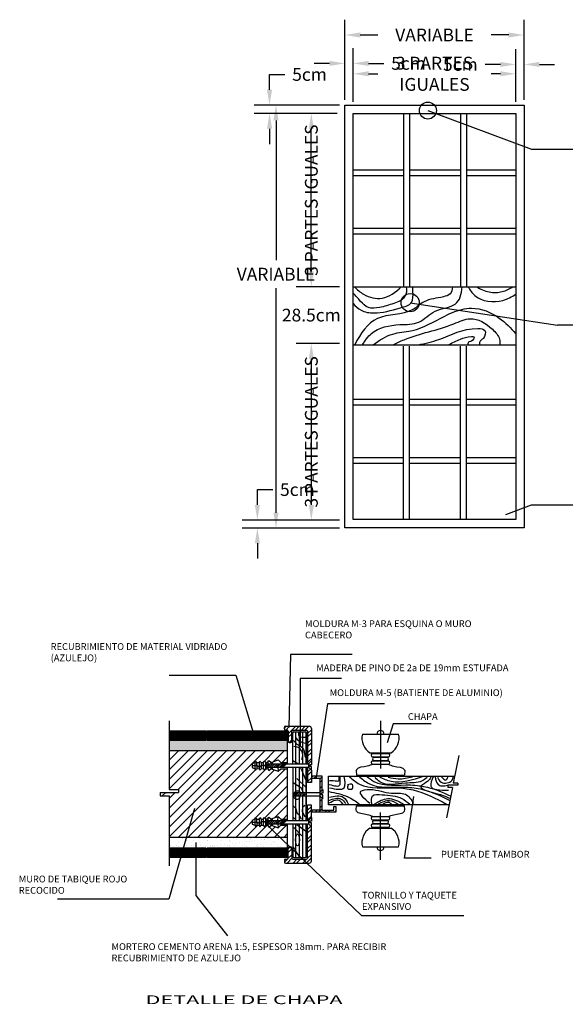
# Model space of a CAD drawing. Units: inches. Extents: x 22.7 to 82.6, y 5.2 to 43.5.
# Drawn here: x 22.7 to 29.1, y 9.6 to 21.2 of the extents above; entities that cross this region are included whole.
import ezdxf

# ---------------------------------------------------------------- set-up
doc = ezdxf.new("R2010")
doc.units = ezdxf.units.IN
doc.header["$MEASUREMENT"] = 0
for name, color, linetype in [('CALIDAD', 4, 'Continuous'), ('COTAS', 2, 'Continuous'), ('NEW 18', 1, 'Continuous'), ('Punto 25', 6, 'Continuous'), ('Punto 35', 2, 'Continuous')]:
    doc.layers.add(name, color=color, linetype=linetype)
doc.dimstyles.new('ISO-25', dxfattribs={"dimtxt": 0.2, "dimasz": 0.2, "dimexe": 0.3, "dimexo": 0.625, "dimgap": 0.5, "dimtad": 0, "dimtih": 1, "dimtoh": 1, "dimtxsty": 'Standard', "dimblk": 'ORIGIN', "dimcen": 2.5, "dimclrd": 256, "dimclre": 256, "dimclrt": 256, "dimadec": 0, "dimazin": 0, "dimtfac": 1, "dimtmove": 0, "dimatfit": 3, "dimldrblk": 'ORIGIN', "dimfxl": 0, "dimlwd": -1, "dimlwe": -1, "dimarcsym": 0})
doc.dimstyles.get("Standard").update_dxf_attribs({"dimtxt": 0.18, "dimasz": 0.18, "dimexe": 0.18, "dimexo": 0.0625, "dimgap": 0.09, "dimtad": 0, "dimtih": 1, "dimtoh": 1, "dimdec": 4, "dimzin": 0, "dimdsep": 46, "dimtxsty": 'Standard', "dimcen": 0.09, "dimadec": 0, "dimazin": 0, "dimtfac": 1, "dimtdec": 4, "dimtofl": 0, "dimtmove": 0, "dimatfit": 3, "dimfxl": 0, "dimtolj": 1, "dimtzin": 0, "dimarcsym": 0})
pattern_1 = [(0, (-32.285254, -111.86879), (4e-18, 0.0124545), [])]
pattern_2 = [(45, (-438.41333, -417.90145), (-0.056369678, 0.056369678), []), (45, (-438.41333, -417.86159), (-0.056369678, 0.056369678), [])]

# ---------------------------------------------------------------- blocks, each defined once
blk = doc.blocks.new('_ORIGIN')
at = {"color": 0, "linetype": 'ByBlock'}
blk.add_line((0, 0), (-1, 0), dxfattribs=at)
blk.add_circle((0, 0), 0.5, dxfattribs=at)
blk = doc.blocks.new('*D36')
at = {"layer": 'COTAS', "color": 0, "lineweight": -2}
for p, q in [((26.523, 20.569), (26.523, 21.211)), ((28.628, 20.554), (28.628, 21.211)), ((26.703, 21.031), (26.911, 21.031)), ((28.448, 21.031), (28.241, 21.031))]:
    blk.add_line(p, q, dxfattribs=at)
at = {"layer": 'COTAS', "color": 0}
for points in [[(26.703, 21.061), (26.703, 21.001), (26.523, 21.031)], [(28.448, 21.061), (28.448, 21.001), (28.628, 21.031)]]:
    blk.add_solid(points, dxfattribs=at)
at = {"layer": 'DEFPOINTS', "color": 0}
for p in [(26.523, 21.031), (26.523, 20.507), (28.628, 20.492)]:
    blk.add_point(p, dxfattribs=at)
at = {"layer": 'COTAS', "insert": (27.576, 21.031), "char_height": 0.15, "attachment_point": 5}
blk.add_mtext('\\A1;VARIABLE', dxfattribs=at)
blk = doc.blocks.new('*D37')
at = {"layer": 'COTAS', "color": 0, "lineweight": -2}
for p, q in [((26.621, 20.258), (26.621, 20.755)), ((28.53, 20.244), (28.53, 20.755)), ((26.801, 20.575), (26.911, 20.575)), ((28.35, 20.575), (28.241, 20.575))]:
    blk.add_line(p, q, dxfattribs=at)
at = {"layer": 'COTAS', "color": 0}
for points in [[(26.801, 20.605), (26.801, 20.545), (26.621, 20.575)], [(28.35, 20.605), (28.35, 20.545), (28.53, 20.575)]]:
    blk.add_solid(points, dxfattribs=at)
at = {"layer": 'DEFPOINTS', "color": 0}
for p in [(26.621, 20.575), (26.621, 20.196), (28.53, 20.181)]:
    blk.add_point(p, dxfattribs=at)
at = {"layer": 'COTAS', "insert": (27.576, 20.575), "char_height": 0.15, "attachment_point": 5}
blk.add_mtext('\\A1;3 PARTES\\PIGUALES', dxfattribs=at)
blk = doc.blocks.new('*D38')
at = {"layer": 'COTAS', "color": 0, "lineweight": -2}
for p, q in [((28.53, 20.244), (28.53, 20.865)), ((28.628, 20.27), (28.628, 20.865)), ((28.35, 20.685), (28.17, 20.685)), ((28.808, 20.685), (28.988, 20.685))]:
    blk.add_line(p, q, dxfattribs=at)
at = {"layer": 'COTAS', "color": 0}
for points in [[(28.35, 20.715), (28.35, 20.655), (28.53, 20.685)], [(28.808, 20.715), (28.808, 20.655), (28.628, 20.685)]]:
    blk.add_solid(points, dxfattribs=at)
at = {"layer": 'DEFPOINTS', "color": 0}
for p in [(28.628, 20.685), (28.53, 20.181), (28.628, 20.207)]:
    blk.add_point(p, dxfattribs=at)
at = {"layer": 'COTAS', "insert": (27.88, 20.685), "char_height": 0.15, "attachment_point": 5}
blk.add_mtext('\\A1;5cm', dxfattribs=at)
blk = doc.blocks.new('*D39')
at = {"layer": 'COTAS', "color": 0, "lineweight": -2}
for p, q in [((26.523, 20.27), (26.523, 20.877)), ((26.621, 20.244), (26.621, 20.877)), ((26.343, 20.697), (26.163, 20.697)), ((26.801, 20.697), (26.981, 20.697))]:
    blk.add_line(p, q, dxfattribs=at)
at = {"layer": 'COTAS', "color": 0}
for points in [[(26.343, 20.727), (26.343, 20.667), (26.523, 20.697)], [(26.801, 20.727), (26.801, 20.667), (26.621, 20.697)]]:
    blk.add_solid(points, dxfattribs=at)
at = {"layer": 'DEFPOINTS', "color": 0}
for p in [(26.523, 20.697), (26.523, 20.207), (26.621, 20.181)]:
    blk.add_point(p, dxfattribs=at)
at = {"layer": 'COTAS', "insert": (27.271, 20.697), "char_height": 0.15, "attachment_point": 5}
blk.add_mtext('\\A1;5cm', dxfattribs=at)
blk = doc.blocks.new('*D40')
at = {"layer": 'COTAS', "color": 0, "lineweight": -2}
for p, q in [((25.638, 20.387), (25.638, 20.567)), ((25.638, 20.567), (25.818, 20.567)), ((26.46, 20.207), (25.458, 20.207)), ((26.434, 20.109), (25.458, 20.109)), ((25.638, 19.929), (25.638, 19.749))]:
    blk.add_line(p, q, dxfattribs=at)
at = {"layer": 'COTAS', "color": 0}
for points in [[(25.608, 20.387), (25.668, 20.387), (25.638, 20.207)], [(25.608, 19.929), (25.668, 19.929), (25.638, 20.109)]]:
    blk.add_solid(points, dxfattribs=at)
at = {"layer": 'DEFPOINTS', "color": 0}
for p in [(26.523, 20.207), (25.638, 20.109), (26.497, 20.109)]:
    blk.add_point(p, dxfattribs=at)
at = {"layer": 'COTAS', "insert": (26.108, 20.567), "char_height": 0.15, "attachment_point": 5}
blk.add_mtext('\\A1;5cm', dxfattribs=at)
blk = doc.blocks.new('*D41')
at = {"layer": 'COTAS', "color": 0, "lineweight": -2}
for p, q in [((26.434, 20.109), (25.949, 20.109)), ((26.129, 18.25), (26.129, 19.929)), ((26.46, 18.07), (25.949, 18.07))]:
    blk.add_line(p, q, dxfattribs=at)
at = {"layer": 'COTAS', "color": 0}
for points in [[(26.099, 19.929), (26.159, 19.929), (26.129, 20.109)], [(26.099, 18.25), (26.159, 18.25), (26.129, 18.07)]]:
    blk.add_solid(points, dxfattribs=at)
at = {"layer": 'DEFPOINTS', "color": 0}
for p in [(26.129, 20.109), (26.497, 20.109), (26.523, 18.07)]:
    blk.add_point(p, dxfattribs=at)
at = {"layer": 'COTAS', "insert": (26.129, 19.089), "char_height": 0.15, "attachment_point": 5, "rotation": 90}
blk.add_mtext('\\A1;3 PARTES IGUALES', dxfattribs=at)
blk = doc.blocks.new('*D42')
at = {"layer": 'COTAS', "color": 0, "lineweight": -2}
for p, q in [((26.129, 18.25), (26.129, 18.43)), ((26.46, 18.07), (25.949, 18.07)), ((26.46, 17.404), (25.949, 17.404)), ((26.129, 17.224), (26.129, 17.044))]:
    blk.add_line(p, q, dxfattribs=at)
at = {"layer": 'COTAS', "color": 0}
for points in [[(26.099, 18.25), (26.159, 18.25), (26.129, 18.07)], [(26.099, 17.224), (26.159, 17.224), (26.129, 17.404)]]:
    blk.add_solid(points, dxfattribs=at)
at = {"layer": 'DEFPOINTS', "color": 0}
for p in [(26.523, 18.07), (26.129, 17.404), (26.523, 17.404)]:
    blk.add_point(p, dxfattribs=at)
at = {"layer": 'COTAS', "insert": (26.129, 17.737), "char_height": 0.15, "attachment_point": 5}
blk.add_mtext('\\A1;28.5cm', dxfattribs=at)
blk = doc.blocks.new('*D43')
at = {"layer": 'COTAS', "color": 0, "lineweight": -2}
for p, q in [((26.46, 17.404), (25.949, 17.404)), ((26.129, 17.224), (26.129, 15.505)), ((26.434, 15.325), (25.949, 15.325))]:
    blk.add_line(p, q, dxfattribs=at)
at = {"layer": 'COTAS', "color": 0}
for points in [[(26.099, 17.224), (26.159, 17.224), (26.129, 17.404)], [(26.099, 15.505), (26.159, 15.505), (26.129, 15.325)]]:
    blk.add_solid(points, dxfattribs=at)
at = {"layer": 'DEFPOINTS', "color": 0}
for p in [(26.523, 17.404), (26.129, 15.325), (26.497, 15.325)]:
    blk.add_point(p, dxfattribs=at)
at = {"layer": 'COTAS', "insert": (26.129, 16.364), "char_height": 0.15, "attachment_point": 5, "rotation": 90}
blk.add_mtext('\\A1;3 PARTES IGUALES', dxfattribs=at)
blk = doc.blocks.new('*D44')
at = {"layer": 'COTAS', "color": 0, "lineweight": -2}
for p, q in [((25.495, 15.505), (25.495, 15.685)), ((25.495, 15.685), (25.675, 15.685)), ((26.46, 15.325), (25.315, 15.325)), ((26.461, 15.233), (25.315, 15.233)), ((25.495, 15.053), (25.495, 14.873))]:
    blk.add_line(p, q, dxfattribs=at)
at = {"layer": 'COTAS', "color": 0}
for points in [[(25.465, 15.505), (25.525, 15.505), (25.495, 15.325)], [(25.465, 15.053), (25.525, 15.053), (25.495, 15.233)]]:
    blk.add_solid(points, dxfattribs=at)
at = {"layer": 'DEFPOINTS', "color": 0}
for p in [(26.523, 15.325), (25.495, 15.233), (26.524, 15.233)]:
    blk.add_point(p, dxfattribs=at)
at = {"layer": 'COTAS', "insert": (25.965, 15.685), "char_height": 0.15, "attachment_point": 5}
blk.add_mtext('\\A1;5cm', dxfattribs=at)
blk = doc.blocks.new('*D47')
at = {"layer": 'COTAS', "color": 0, "lineweight": -2}
for p, q in [((26.24, 20.207), (25.534, 20.207)), ((25.714, 20.027), (25.714, 18.383)), ((25.714, 15.413), (25.714, 18.053)), ((26.24, 15.233), (25.534, 15.233))]:
    blk.add_line(p, q, dxfattribs=at)
at = {"layer": 'COTAS', "color": 0}
for points in [[(25.684, 20.027), (25.744, 20.027), (25.714, 20.207)], [(25.684, 15.413), (25.744, 15.413), (25.714, 15.233)]]:
    blk.add_solid(points, dxfattribs=at)
at = {"layer": 'DEFPOINTS', "color": 0}
for p in [(25.714, 20.207), (26.303, 20.207), (26.303, 15.233)]:
    blk.add_point(p, dxfattribs=at)
at = {"layer": 'COTAS', "insert": (25.714, 18.218), "char_height": 0.15, "attachment_point": 5}
blk.add_mtext('\\A1;VARIABLE', dxfattribs=at)

msp = doc.modelspace()

# ---------------------------------------------------------------- hatches: boundary and pattern name
at = {"layer": 'NEW 18'}
h = msp.add_hatch(dxfattribs=at)
h.set_pattern_fill('STEEL', color=256, scale=0.025108, style=0)
h.set_pattern_definition(pattern_2)
h.paths.add_polyline_path([(26.12985, 12.87586, 0.41421356), (26.10475, 12.90097), (25.82447, 12.90097, 0.41421356), (25.81192, 12.88841), (25.81192, 12.86948, 0.41421356), (25.82447, 12.85692), (25.84324, 12.85692, -0.41421356), (25.85579, 12.84437), (25.85579, 12.7244, 0.41421356), (25.86835, 12.71185), (25.88603, 12.71185, 0.41421356), (25.89859, 12.7244), (25.89859, 12.84437, -0.41421356), (25.91114, 12.85692), (26.07264, 12.85692, -0.41421356), (26.08519, 12.84437), (26.08519, 12.45956), (26.09425, 12.45956), (26.12985, 12.49324)])
h.paths.add_polyline_path([(26.12985, 12.38556), (26.09425, 12.41924), (26.08519, 12.41924), (26.08519, 12.24201), (26.12985, 12.24201)])
h = msp.add_hatch(dxfattribs=at)
h.set_pattern_fill('ANSI31', color=256, scale=0.099636, angle=315, style=0)
h.set_pattern_definition(pattern_1)
h.paths.add_polyline_path([(24.89467, 12.73902), (24.89467, 12.84798), (24.45957, 12.84798), (24.45957, 12.73902)])
h.paths.add_polyline_path([(24.90655, 12.84798), (24.90655, 12.73902), (25.84638, 12.73902), (25.84638, 12.84798)])
at = {"layer": 'NEW 18', "linetype": 'Continuous'}
h = msp.add_hatch(dxfattribs=at)
h.set_pattern_fill('AR-SAND', color=256, scale=0.002511, style=0)
h.set_pattern_definition([(37.5, (-32.285254, -111.8687902), (-0.00015816544, 0.00483792153), [0, -0.00381645734, 0, -0.00426840624, 0, -0.0040800942]), (7.5, (-32.285254, -111.86879), (0.0044436035, 0.0070859211), [0, -0.0020588783, 0, -0.00343983326, 0, -0.00131818428]), (327.5, (-32.288342, -111.8687902), (0.00781907209, 1.42089e-05), [0, -0.0012554136, 0, -0.00451948896, 0, -0.00590044392]), (317.5, (-32.288342, -111.86879), (0.00754786445, 0.00220369168), [0, -0.0006277068, 0, -0.0029627761, 0, -0.00338961672])])
h.paths.add_polyline_path([(25.84638, 12.73902), (24.90655, 12.73902), (24.90655, 12.74575), (24.89467, 12.74575), (24.89467, 12.73902), (24.45957, 12.73902), (24.45957, 12.61523), (25.84638, 12.61523)])
at = {"layer": 'NEW 18'}
h = msp.add_hatch(dxfattribs=at)
h.set_pattern_fill('LINE', color=256, scale=0.012554, angle=90, style=0)
h.set_pattern_definition([(90, (-438.413327, -417.90145), (-0.0398593818, 2e-18), [])])
h.paths.add_polyline_path([(26.07097, 12.82194, 0.41421356), (26.05842, 12.8345), (25.92289, 12.8345, 0.41421356), (25.91034, 12.82194), (25.91034, 12.45956), (26.07097, 12.45956)])
h.paths.add_polyline_path([(26.07097, 12.41924), (25.91034, 12.41924), (25.91034, 11.79464), (26.07097, 11.79464), (26.07097, 12.08371), (25.93713, 12.08371), (25.91247, 12.10387), (25.93713, 12.12403), (26.07097, 12.12403)])
h.paths.add_polyline_path([(26.07097, 11.75432), (25.91034, 11.75432), (25.91034, 11.37213, 0.41421356), (25.92289, 11.35958), (26.05842, 11.35958, 0.41421356), (26.07097, 11.37213)])
at = {"layer": 'NEW 18', "linetype": 'Continuous'}
h = msp.add_hatch(dxfattribs=at)
h.set_pattern_fill('LINE', color=256, scale=0.025108, angle=45, style=0)
h.set_pattern_definition([(45, (-438.41333, -417.90145), (-0.056369678, 0.056369678), [])])
h.paths.add_polyline_path([(25.43407, 12.4152), (25.43407, 12.46315), (25.46492, 12.4757), (25.47178, 12.49168), (25.48663, 12.4757), (25.5152, 12.47456), (25.52548, 12.49283), (25.54148, 12.4757), (25.56318, 12.47342), (25.5769, 12.49283), (25.60203, 12.47456), (25.61803, 12.47913), (25.6306, 12.49853), (25.65345, 12.47799), (25.6683, 12.48027), (25.74029, 12.50652), (25.76885, 12.4757), (25.84638, 12.4757), (25.84638, 12.61523), (24.45957, 12.61523), (24.45957, 12.15632), (24.56652, 12.15632), (24.56652, 12.12283), (24.35262, 12.12283), (24.35262, 12.08136), (24.45957, 12.08136), (24.45957, 11.59681), (25.84638, 11.59681), (25.84638, 11.73773), (25.76885, 11.73773), (25.74029, 11.7069), (25.6683, 11.73316), (25.65345, 11.73544), (25.6306, 11.7149), (25.61803, 11.7343), (25.60203, 11.73887), (25.5769, 11.7206), (25.56318, 11.74001), (25.54148, 11.73773), (25.52548, 11.7206), (25.5152, 11.73887), (25.48663, 11.73773), (25.47178, 11.72174), (25.46492, 11.73773), (25.43407, 11.75028), (25.43407, 11.79823), (25.46492, 11.81078), (25.47178, 11.82676), (25.48663, 11.81078), (25.5152, 11.80964), (25.52548, 11.82791), (25.54148, 11.81078), (25.56318, 11.8085), (25.5769, 11.82791), (25.60203, 11.80964), (25.61803, 11.81421), (25.6306, 11.83361), (25.65345, 11.81307), (25.6683, 11.81535), (25.74029, 11.8416), (25.76885, 11.81078), (25.84638, 11.81078), (25.84638, 12.40265), (25.76885, 12.40265), (25.74029, 12.37182), (25.6683, 12.39808), (25.65345, 12.40036), (25.6306, 12.37982), (25.61803, 12.39922), (25.60203, 12.40379), (25.5769, 12.38552), (25.56318, 12.40493), (25.54148, 12.40265), (25.52548, 12.38552), (25.5152, 12.40379), (25.48663, 12.40265), (25.47178, 12.38666), (25.46492, 12.40265)])
h = msp.add_hatch(dxfattribs=at)
h.set_pattern_fill('STEEL', color=256, scale=0.025108, style=0)
h.set_pattern_definition(pattern_2)
h.paths.add_polyline_path([(26.25093, 12.06132), (26.22818, 12.08284), (26.22818, 11.91373), (26.13342, 11.91373), (26.13342, 11.89006), (26.41582, 11.89006), (26.41582, 11.95633), (26.39402, 11.95633), (26.39402, 11.91278), (26.25093, 11.91278)])
h.paths.add_polyline_path([(26.25093, 12.31801), (26.13531, 12.31801), (26.13531, 12.29055), (26.22818, 12.29055), (26.22818, 12.1249), (26.25093, 12.14642)])
at = {"layer": 'NEW 18'}
h = msp.add_hatch(dxfattribs=at)
h.set_pattern_fill('STEEL', color=256, scale=0.025108, style=0)
h.set_pattern_definition(pattern_2)
h.paths.add_polyline_path([(26.12985, 11.31822), (26.12985, 11.72064), (26.09425, 11.75432), (26.08519, 11.75432), (26.08519, 11.34971, -0.41421356), (26.07264, 11.33715), (25.91114, 11.33715, -0.41421356), (25.89859, 11.34971), (25.89859, 11.46968, 0.41421356), (25.88603, 11.48223), (25.86835, 11.48223, 0.41421356), (25.85579, 11.46968), (25.85579, 11.34971, -0.41421356), (25.84324, 11.33715), (25.82447, 11.33715, 0.41421356), (25.81192, 11.3246), (25.81192, 11.30566, 0.41421356), (25.82447, 11.29311), (26.10475, 11.29311, 0.41421356)])
h.paths.add_polyline_path([(26.12985, 11.97188), (26.08519, 11.97188), (26.08519, 11.79464), (26.09425, 11.79464), (26.12985, 11.82832)])
at = {"layer": 'NEW 18', "linetype": 'Continuous'}
h = msp.add_hatch(dxfattribs=at)
h.set_pattern_fill('AR-SAND', color=256, scale=0.002511, style=0)
h.set_pattern_definition([(37.5, (-438.41333, -417.90145), (-0.004017402, 0.122883207), [0, -0.096938017, 0, -0.108417518, 0, -0.103634393]), (7.5, (-438.41333, -417.90145), (0.11286753, 0.179982396), [0, -0.052295509, 0, -0.087371765, 0, -0.03348188]), (327.5, (-438.49177, -417.90145), (0.198604516, 0.000360852), [0, -0.031887505, 0, -0.11479502, 0, -0.149871276]), (317.5, (-438.49177, -417.90145), (0.19171583, 0.0559737), [0, -0.015943753, 0, -0.075254513, 0, -0.086096265])])
h.paths.add_polyline_path([(25.84638, 11.59681), (24.45957, 11.59681), (24.45957, 11.46806), (24.89467, 11.46806), (24.89467, 11.4624), (24.90655, 11.4624), (24.90655, 11.46806), (25.84638, 11.46806)])
at = {"layer": 'NEW 18'}
h = msp.add_hatch(dxfattribs=at)
h.set_pattern_fill('ANSI31', color=256, scale=0.099636, angle=315, style=0)
h.set_pattern_definition(pattern_1)
h.paths.add_polyline_path([(24.90655, 11.46806), (24.90655, 11.35909), (25.84638, 11.35909), (25.84638, 11.46806)])
h.paths.add_polyline_path([(24.89467, 11.35909), (24.89467, 11.46806), (24.45957, 11.46806), (24.45957, 11.35909)])

# ---------------------------------------------------------------- linework, layer by layer
for p, q in [((24.45957, 12.96524), (24.45957, 12.15632)), ((26.94178, 12.96531), (26.94178, 12.40635)), ((27.86115, 12.55822), (27.79734, 12.23045)), ((25.61803, 12.45956), (25.58946, 12.43248)), ((25.63328, 12.45956), (25.59898, 12.42704)), ((25.65172, 12.45956), (25.60991, 12.41993)), ((25.67682, 12.45956), (25.63429, 12.41924)), ((25.6997, 12.45956), (25.65717, 12.41924)), ((25.72671, 12.45956), (25.68418, 12.41924)), ((25.74928, 12.45956), (25.70675, 12.41924)), ((25.77152, 12.45956), (25.72899, 12.41924)), ((25.79758, 12.45956), (25.75505, 12.41924)), ((25.81633, 12.45956), (25.7738, 12.41924)), ((25.83667, 12.45956), (25.79414, 12.41924)), ((25.84638, 12.41924), (25.84638, 11.79464)), ((25.91178, 12.4986), (25.97733, 12.46104)), ((25.97733, 12.46104), (25.97809, 12.45956)), ((25.99875, 12.41924), (26.01781, 12.38207)), ((25.95796, 12.28899), (26.06978, 12.18112)), ((26.01781, 12.38207), (26.05927, 12.2742)), ((26.66098, 12.32726), (27.22258, 12.32726)), ((25.91265, 12.24565), (26.01098, 12.1763)), ((26.01098, 12.1763), (26.03411, 12.12237)), ((27.78813, 12.18314), (27.7185, 11.82552)), ((27.73452, 12.20679), (27.73452, 12.18314)), ((27.85095, 12.20679), (27.73452, 12.20679)), ((27.78813, 12.18314), (27.73452, 12.18314)), ((27.85095, 12.23045), (27.79734, 12.23045)), ((27.85095, 12.23045), (27.85095, 12.20679)), ((24.35262, 12.12283), (24.35262, 12.08136)), ((24.35262, 12.12283), (24.56652, 12.12283)), ((24.35262, 12.08136), (24.45957, 12.08136)), ((24.45957, 12.15632), (24.56652, 12.15632)), ((24.45957, 12.08136), (24.45957, 11.2593)), ((24.56652, 12.15632), (24.56652, 12.12283)), ((25.9495, 12.12403), (25.92093, 12.09695)), ((25.96475, 12.12403), (25.93045, 12.09151)), ((25.98318, 12.12403), (25.94137, 12.0844)), ((26.00829, 12.12403), (25.96576, 12.08371)), ((26.03117, 12.12403), (25.98864, 12.08371)), ((26.05818, 12.12403), (26.01565, 12.08371)), ((26.08075, 12.12403), (26.03821, 12.08371)), ((25.91908, 11.96086), (25.94609, 11.93278)), ((25.94609, 11.93278), (25.95798, 11.88311)), ((26.02391, 11.94574), (26.02175, 11.90147)), ((26.05417, 11.96949), (26.02391, 11.94574)), ((26.08519, 11.79464), (26.08519, 11.97188)), ((26.12985, 11.97188), (26.08519, 11.97188)), ((26.12985, 11.82832), (26.12985, 11.97188)), ((26.66098, 11.96676), (27.22258, 11.96676)), ((25.918, 11.82696), (25.94609, 11.79997)), ((25.95798, 11.88311), (25.98716, 11.85828)), ((25.98716, 11.85828), (26.0077, 11.80969)), ((26.02175, 11.90147), (26.05093, 11.83452)), ((26.13342, 11.91373), (26.13342, 11.89006)), ((26.94178, 11.32871), (26.94178, 11.88767)), ((25.61803, 11.79464), (25.58946, 11.76756)), ((25.63328, 11.79464), (25.59898, 11.76212)), ((25.65172, 11.79464), (25.60991, 11.75501)), ((25.67682, 11.79464), (25.63429, 11.75432)), ((25.6997, 11.79464), (25.65717, 11.75432)), ((25.72671, 11.79464), (25.68418, 11.75432)), ((25.74928, 11.79464), (25.70675, 11.75432)), ((25.77152, 11.79464), (25.72899, 11.75432)), ((25.79758, 11.79464), (25.75505, 11.75432)), ((25.81633, 11.79464), (25.7738, 11.75432)), ((25.83667, 11.79464), (25.79414, 11.75432)), ((25.84638, 11.75432), (25.84638, 11.35909)), ((25.9234, 11.71035), (26.01743, 11.61209)), ((25.95906, 11.74706), (26.06174, 11.6704))]:
    msp.add_line(p, q, dxfattribs=at)
for points in [[(27.29028, 17.88306), (29.02268, 17.62014)], [(28.41242, 15.39336), (28.71712, 15.50567), (30.36399, 15.50541)], [(26.60724, 13.74456), (25.88358, 13.74456), (25.86453, 12.88861)], [(24.4591, 13.50126), (25.2437, 13.50126), (25.457, 12.78967)], [(26.48155, 13.46438), (25.99784, 13.46438), (25.99784, 12.65649)], [(26.98812, 13.1664), (26.31778, 13.1664), (26.18487, 12.3007)], [(27.53698, 12.92858), (27.09135, 12.92858), (27.01899, 12.70787)], [(27.53825, 11.3485), (27.22213, 11.3485), (27.33258, 12.07531)], [(24.75635, 11.93284), (24.45676, 10.86868), (23.14744, 10.86868)], [(27.92115, 10.67033), (26.72139, 10.67033), (25.59495, 11.75504)], [(25.14992, 10.43636), (24.77499, 10.91034), (24.77499, 11.53384)]]:
    msp.add_lwpolyline(points, dxfattribs=at)
msp.add_circle((27.29028, 17.88306), 0.10754, dxfattribs=at)
for centre, radius, start, end in [((26.10475, 12.87586), 0.02511, 0, 90), ((26.06905, 12.85214), 0.14819, 210.742457, 266.969528), ((25.9298, 12.5618), 0.10019, 329.253062, 93.682136), ((25.95912, 12.07948), 0.03755, 162.787167, 5.205727), ((25.96721, 12.09114), 0.04721, 38.360969, 145.98452)]:
    msp.add_arc(centre, radius, start, end, dxfattribs=at)
msp.add_ellipse((25.96597, 11.56429), major_axis=(0, 0.07039), ratio=0.31771331, dxfattribs=at)
for points, knots in [([(27.2451, 18.06971), (27.24818, 18.02675), (27.24781, 17.93177), (27.08488, 17.86752), (26.94917, 17.82595), (26.79585, 17.80612), (26.70383, 17.90202), (26.64906, 17.96286), (26.62097, 17.9945)], [0.0025607254, 0.0025607254, 0.0025607254, 0.0025607254, 0.014576306, 0.0303183876, 0.0482739872, 0.0614289976, 0.0733235684, 0.0863943879, 0.0863943879, 0.0863943879, 0.0863943879]), ([(26.62097, 17.875), (26.64808, 17.84233), (26.71305, 17.77736), (26.92383, 17.74479), (27.10483, 17.8077), (27.32938, 17.86192), (27.32396, 17.98821), (27.32248, 18.05167), (27.32214, 18.06971)], [0.006308666, 0.006308666, 0.006308666, 0.006308666, 0.0189827083, 0.034410109, 0.0670880147, 0.0816727193, 0.0949547175, 0.1004072077, 0.1004072077, 0.1004072077, 0.1004072077]), ([(26.63574, 18.06971), (26.66806, 18.03647), (26.75804, 17.95523), (26.98698, 17.90188), (27.11793, 18.00642), (27.18613, 18.06971)], [0.0064424133, 0.0064424133, 0.0064424133, 0.0064424133, 0.0205662726, 0.0435164055, 0.0702590247, 0.0702590247, 0.0702590247, 0.0702590247]), ([(27.78849, 18.06971), (27.78476, 18.03714), (27.77202, 17.97808), (27.6287, 17.93452), (27.46744, 17.92575), (27.26055, 17.7241), (26.86667, 17.76993), (26.70869, 17.52248), (26.63825, 17.38762)], [0.002552854, 0.002552854, 0.002552854, 0.002552854, 0.011697888, 0.020406378, 0.044202694, 0.060768968, 0.104304563, 0.146809964, 0.146809964, 0.146809964, 0.146809964]), ([(26.7305, 17.38762), (26.76052, 17.43736), (26.8592, 17.58122), (27.12496, 17.63432), (27.40636, 17.62166), (27.56966, 17.81826), (27.85435, 17.8246), (27.89401, 17.98295), (27.90246, 18.06971)], [0.005450213, 0.005450213, 0.005450213, 0.005450213, 0.022735013, 0.058357014, 0.081302753, 0.105011477, 0.130579057, 0.154203588, 0.154203588, 0.154203588, 0.154203588]), ([(27.96889, 18.06971), (27.99222, 18.03232), (28.08061, 17.90293), (28.33719, 17.87064), (28.48412, 17.9513), (28.53026, 17.98345)], [0.0026112533, 0.0026112533, 0.0026112533, 0.0026112533, 0.0158318305, 0.0500755302, 0.0671873253, 0.0671873253, 0.0671873253, 0.0671873253]), ([(28.06708, 18.06971), (28.11564, 18.04286), (28.21133, 17.99653), (28.37131, 18.00388), (28.4587, 18.04518), (28.49839, 18.06971)], [0.0045263223, 0.0045263223, 0.0045263223, 0.0045263223, 0.0212291746, 0.0368603479, 0.051134792, 0.051134792, 0.051134792, 0.051134792]), ([(26.85484, 17.38762), (26.92869, 17.43982), (27.06391, 17.53101), (27.41306, 17.54448), (27.68421, 17.74584), (28.04953, 17.85043), (28.33103, 17.73223), (28.47384, 17.58617), (28.53026, 17.51633)], [0.002182896, 0.002182896, 0.002182896, 0.002182896, 0.02919502, 0.0511827, 0.105659906, 0.128994425, 0.164184067, 0.191589615, 0.191589615, 0.191589615, 0.191589615]), ([(27.08993, 17.38762), (27.13245, 17.40892), (27.36017, 17.51828), (27.67351, 17.56586), (28.02307, 17.73693), (28.22744, 17.61313), (28.3431, 17.47862), (28.34627, 17.4102), (28.34453, 17.38762)], [0.006460933, 0.006460933, 0.006460933, 0.006460933, 0.020958128, 0.083702851, 0.104072365, 0.133489207, 0.14823109, 0.155167955, 0.155167955, 0.155167955, 0.155167955]), ([(27.38627, 17.38762), (27.46906, 17.40439), (27.70602, 17.45938), (27.92489, 17.59545), (28.19045, 17.57249), (28.16936, 17.47006), (28.10809, 17.43786), (28.10254, 17.40815), (28.10514, 17.38762)], [0.009450675, 0.009450675, 0.009450675, 0.009450675, 0.034962422, 0.083635148, 0.092218381, 0.10140241, 0.10568177, 0.112124833, 0.112124833, 0.112124833, 0.112124833]), ([(27.73925, 17.38762), (27.78701, 17.41104), (27.87453, 17.45273), (27.96464, 17.48635), (28.05691, 17.4849), (28.02176, 17.42634), (27.97631, 17.42676), (27.9684, 17.40431), (27.9659, 17.38762)], [0.0058720425, 0.0058720425, 0.0058720425, 0.0058720425, 0.0218182879, 0.0353774225, 0.0384414473, 0.0440807132, 0.0469417912, 0.0514393831, 0.0514393831, 0.0514393831, 0.0514393831]), ([(26.68571, 12.31555), (26.72351, 12.28302), (26.87365, 12.15383), (27.16099, 12.20266), (27.48548, 12.15988), (27.65283, 12.082), (27.75806, 12.0287)], [0, 0, 0, 0, 0.058227145, 0.231248479, 0.311316817, 0.45048691, 0.45048691, 0.45048691, 0.45048691]), ([(26.77631, 12.31478), (26.80431, 12.29141), (26.94837, 12.18113), (27.22148, 12.22755), (27.52751, 12.1872), (27.6791, 12.12218), (27.76782, 12.07886)], [0.015420767, 0.015420767, 0.015420767, 0.015420767, 0.058227145, 0.231248479, 0.311316817, 0.428167188, 0.428167188, 0.428167188, 0.428167188])]:
    msp.add_open_spline(points, degree=3, knots=knots, dxfattribs=at)
for points in [[(25.97735, 12.82936), (25.98217, 12.78795), (26.03712, 12.7735), (26.067, 12.76869), (26.06122, 12.73787)], [(25.92144, 12.73402), (25.96482, 12.68682), (26.00338, 12.66563), (26.04387, 12.61074), (26.05158, 12.55777), (26.05833, 12.54043), (26.07086, 12.53562)], [(26.33044, 12.261), (26.40817, 12.261), (26.45265, 12.261), (26.45265, 12.31199)], [(26.33878, 12.21778), (26.46688, 12.21778), (26.46688, 12.25867), (26.46688, 12.30133)], [(26.34056, 12.17868), (26.51492, 12.17868), (26.51492, 12.31199)], [(26.57718, 12.30844), (26.69461, 12.22134), (27.12693, 12.17868), (27.3262, 12.15201), (27.7176, 11.98671)], [(27.49024, 12.29785), (27.42975, 12.25874), (27.23405, 12.23208), (26.93338, 12.24808), (26.87822, 12.29785)], [(27.44398, 12.31029), (27.06681, 12.25163), (26.93338, 12.3014)], [(27.31589, 12.30318), (27.15043, 12.28007), (27.03301, 12.29785)], [(27.53472, 12.3014), (27.49558, 12.25341), (27.41908, 12.20186), (27.6895, 12.08277), (27.75533, 12.05433)], [(27.56141, 12.30851), (27.53294, 12.20008), (27.7411, 12.15031)], [(27.58453, 12.30496), (27.61834, 12.21786), (27.66282, 12.20008), (27.72864, 12.20897)], [(27.61122, 12.30318), (27.65392, 12.24452), (27.78202, 12.26763), (27.79625, 12.31029)], [(27.65748, 12.30851), (27.71085, 12.26941), (27.73576, 12.31029)], [(26.55939, 12.21245), (26.55939, 12.16979), (26.61099, 12.16979), (26.61099, 12.21245), (26.55228, 12.21245)], [(26.81548, 11.99169), (26.7123, 12.13744), (26.81726, 12.15877), (27.0699, 12.11433), (27.23358, 12.10189), (27.32965, 11.99346)], [(26.33522, 12.13246), (26.55761, 12.07203), (26.69283, 11.98848)], [(26.33522, 12.02937), (26.47933, 12.04536), (26.53271, 11.99204)], [(26.33878, 12.00093), (26.46688, 12.02403), (26.49534, 11.99204), (26.4989, 11.99026)], [(26.34056, 12.06669), (26.50602, 12.06492), (26.56295, 11.98848)], [(26.83882, 11.98825), (26.84949, 12.08246), (26.9598, 12.09668), (27.19286, 12.05224), (27.28716, 11.98647)], [(26.8744, 11.9918), (27.0274, 12.05046), (27.20887, 11.99003)], [(26.91888, 11.98825), (27.04697, 12.02913), (27.15728, 11.98114)], [(26.97225, 11.99003), (27.03808, 12.0078), (27.0701, 11.98469)], [(25.91034, 11.48976), (25.98833, 11.35958)]]:
    msp.add_spline(points, degree=3, dxfattribs=at)
at = {"layer": 'Punto 25'}
for p, q in [((27.21141, 20.10924), (27.21141, 18.06971)), ((27.28074, 20.10924), (27.28074, 18.06971)), ((27.88186, 20.10924), (27.88186, 18.06971)), ((27.95119, 20.10924), (27.95119, 18.06971)), ((26.62097, 19.44664), (27.21141, 19.44664)), ((26.62097, 19.37731), (27.21141, 19.37731)), ((27.28074, 19.44664), (27.88186, 19.44664)), ((27.28074, 19.37731), (27.88186, 19.37731)), ((27.95119, 19.44664), (28.53026, 19.44664)), ((27.95119, 19.37731), (28.53026, 19.37731)), ((26.62097, 18.76115), (27.21141, 18.76115)), ((27.28074, 18.76115), (27.88186, 18.76115)), ((27.95119, 18.76115), (28.53026, 18.76115)), ((26.62097, 18.69182), (27.21141, 18.69182)), ((27.28074, 18.69182), (27.88186, 18.69182)), ((27.95119, 18.69182), (28.53026, 18.69182)), ((26.62097, 18.06971), (28.53026, 18.06971)), ((26.62097, 17.38762), (28.53026, 17.38762)), ((27.21141, 15.33154), (27.21141, 17.37107)), ((27.28074, 15.33154), (27.28074, 17.37107)), ((27.88186, 15.33154), (27.88186, 17.37107)), ((27.95119, 15.33154), (27.95119, 17.37107)), ((26.62097, 16.74896), (27.21141, 16.74896)), ((26.62097, 16.67963), (27.21141, 16.67963)), ((27.28074, 16.74896), (27.88186, 16.74896)), ((27.28074, 16.67963), (27.88186, 16.67963)), ((27.95119, 16.74896), (28.53026, 16.74896)), ((27.95119, 16.67963), (28.53026, 16.67963)), ((26.62097, 16.06347), (27.21141, 16.06347)), ((26.62097, 15.99414), (27.21141, 15.99414)), ((27.28074, 16.06347), (27.88186, 16.06347)), ((27.28074, 15.99414), (27.88186, 15.99414)), ((27.95119, 16.06347), (28.53026, 16.06347)), ((27.95119, 15.99414), (28.53026, 15.99414)), ((25.81192, 12.86948), (25.81192, 12.88841)), ((25.82447, 12.90097), (26.10475, 12.90097)), ((25.82447, 12.85692), (25.84324, 12.85692)), ((25.91114, 12.85692), (26.07264, 12.85692)), ((26.12985, 12.87586), (26.12985, 12.49324)), ((25.85579, 12.84437), (25.85579, 12.7244)), ((25.89859, 12.7244), (25.89859, 12.84437)), ((25.91034, 12.45956), (25.91034, 12.82194)), ((25.92289, 12.8345), (26.05842, 12.8345)), ((26.07097, 12.82194), (26.07097, 12.45956)), ((26.08519, 12.84437), (26.08519, 12.45956)), ((26.72855, 12.80894), (27.15502, 12.80894)), ((25.86835, 12.71185), (25.88603, 12.71185)), ((26.81674, 12.58936), (27.06683, 12.58936)), ((26.85122, 12.58068), (27.03235, 12.58068)), ((26.85122, 12.54158), (27.03235, 12.54158)), ((26.86447, 12.53629), (27.0191, 12.53629)), ((25.43407, 12.43917), (25.46492, 12.43917)), ((25.46492, 12.4757), (25.46492, 12.40265)), ((25.46492, 12.43917), (25.48809, 12.43923)), ((25.48663, 12.4757), (25.48955, 12.40276)), ((25.48809, 12.43923), (25.49471, 12.43923)), ((25.49471, 12.43923), (25.49471, 12.42957)), ((25.49471, 12.42957), (25.5152, 12.42957)), ((25.5152, 12.47456), (25.5152, 12.40379)), ((25.5152, 12.42957), (25.54148, 12.42957)), ((25.54148, 12.4757), (25.54148, 12.40265)), ((25.54148, 12.44464), (25.56318, 12.44464)), ((25.54148, 12.42957), (25.54148, 12.44464)), ((25.56318, 12.47342), (25.56318, 12.40493)), ((25.56318, 12.44464), (25.5874, 12.44464)), ((25.58946, 12.48369), (25.58946, 12.44632)), ((25.58946, 12.43248), (25.58946, 12.39466)), ((25.61803, 12.47913), (25.61803, 12.45956)), ((25.61803, 12.41924), (25.61803, 12.39922)), ((25.65345, 12.47799), (25.65345, 12.45956)), ((25.65345, 12.41924), (25.65345, 12.40036)), ((25.6683, 12.48027), (25.6683, 12.45956)), ((25.6683, 12.41924), (25.6683, 12.39808)), ((25.73644, 12.41924), (25.74029, 12.37182)), ((25.91034, 12.41924), (25.91034, 11.79464)), ((26.07097, 11.79464), (26.07097, 12.41924)), ((26.08519, 12.41924), (26.08519, 12.24201)), ((26.85122, 12.49367), (27.03235, 12.49367)), ((26.85122, 12.45457), (27.03235, 12.45457)), ((26.86447, 12.49971), (27.0191, 12.49971)), ((26.12985, 12.38556), (26.12985, 12.24201)), ((26.13531, 12.29055), (26.13531, 12.31801)), ((26.13531, 12.31801), (26.25093, 12.31801)), ((26.13531, 12.29055), (26.22818, 12.29055)), ((26.22818, 12.29055), (26.22818, 12.1249)), ((26.25093, 12.31801), (26.25093, 12.14642)), ((26.12985, 12.24201), (26.08519, 12.24201)), ((25.91247, 12.10387), (25.93713, 12.12403)), ((25.91247, 12.10387), (25.93713, 12.08371)), ((25.93713, 12.12403), (26.22726, 12.12403)), ((25.93713, 12.08371), (26.22726, 12.08371)), ((26.22726, 12.12403), (26.26326, 12.15809)), ((26.22726, 12.12403), (26.22726, 12.08371)), ((26.22726, 12.08371), (26.26326, 12.04965)), ((26.22818, 12.08284), (26.22818, 11.91373)), ((26.24311, 12.11351), (26.24311, 12.09423)), ((26.26326, 12.11351), (26.24311, 12.11351)), ((26.26326, 12.09423), (26.24311, 12.09423)), ((26.26326, 12.15809), (26.26326, 12.11351)), ((26.26326, 12.04965), (26.26326, 12.09423)), ((25.58946, 11.81877), (25.58946, 11.7814)), ((25.61803, 11.81421), (25.61803, 11.79464)), ((25.65345, 11.81307), (25.65345, 11.79464)), ((25.6683, 11.81535), (25.6683, 11.79464)), ((25.73648, 11.79464), (25.74029, 11.8416)), ((26.22818, 11.91373), (26.13342, 11.91373)), ((26.85122, 11.83945), (27.03235, 11.83945)), ((25.43407, 11.77425), (25.46492, 11.77425)), ((25.46492, 11.81078), (25.46492, 11.73773)), ((25.46492, 11.77425), (25.48809, 11.77431)), ((25.48663, 11.81078), (25.48955, 11.73784)), ((25.48809, 11.77431), (25.49471, 11.77431)), ((25.49471, 11.77431), (25.49471, 11.76465)), ((25.49471, 11.76465), (25.5152, 11.76465)), ((25.5152, 11.80964), (25.5152, 11.73887)), ((25.5152, 11.76465), (25.54148, 11.76465)), ((25.54148, 11.81078), (25.54148, 11.73773)), ((25.54148, 11.77972), (25.56318, 11.77972)), ((25.54148, 11.76465), (25.54148, 11.77972)), ((25.56318, 11.8085), (25.56318, 11.74001)), ((25.56318, 11.77972), (25.5874, 11.77972)), ((25.58946, 11.76756), (25.58946, 11.72974)), ((25.61803, 11.75432), (25.61803, 11.7343)), ((25.65345, 11.75432), (25.65345, 11.73544)), ((25.6683, 11.75432), (25.6683, 11.73316)), ((25.73644, 11.75432), (25.74029, 11.7069)), ((25.91034, 11.75432), (25.91034, 11.37213)), ((26.07097, 11.37213), (26.07097, 11.75432)), ((26.08519, 11.34971), (26.08519, 11.75432)), ((26.12985, 11.31822), (26.12985, 11.72064)), ((26.81674, 11.70466), (27.06683, 11.70466)), ((26.85122, 11.80035), (27.03235, 11.80035)), ((26.85122, 11.75244), (27.03235, 11.75244)), ((26.85122, 11.71334), (27.03235, 11.71334)), ((26.86447, 11.79431), (27.0191, 11.79431)), ((26.86447, 11.75773), (27.0191, 11.75773)), ((25.85579, 11.34971), (25.85579, 11.46968)), ((25.86835, 11.48223), (25.88603, 11.48223)), ((25.89859, 11.46968), (25.89859, 11.34971)), ((26.72855, 11.48508), (27.15502, 11.48508)), ((25.92289, 11.35958), (26.05842, 11.35958)), ((25.81192, 11.3246), (25.81192, 11.30566)), ((25.82447, 11.33715), (25.84324, 11.33715)), ((25.82447, 11.29311), (26.10475, 11.29311)), ((25.91114, 11.33715), (26.07264, 11.33715))]:
    msp.add_line(p, q, dxfattribs=at)
msp.add_lwpolyline([(26.25093, 12.06132), (26.25093, 11.91278), (26.39402, 11.91278), (26.39402, 11.95633), (26.41582, 11.95633), (26.41582, 11.89006), (26.13342, 11.89006)], dxfattribs=at)
for centre, radius, start, end in [((25.82447, 12.88841), 0.01255, 90, 180), ((25.82447, 12.86948), 0.01255, 180, 270), ((25.84324, 12.84437), 0.01255, 0, 90), ((25.91114, 12.84437), 0.01255, 90, 180), ((26.07264, 12.84437), 0.01255, 0, 90), ((25.92289, 12.82194), 0.01255, 90, 180), ((26.05842, 12.82194), 0.01255, 0, 90), ((26.93087, 12.76269), 0.20754, 167.125125, 236.637659), ((26.94178, 12.80894), 0.04401, 0, 180), ((26.9527, 12.76269), 0.20754, 303.362341, 12.874875), ((25.86835, 12.7244), 0.01255, 180, 270), ((25.88603, 12.7244), 0.01255, 270, 0), ((26.85122, 12.56113), 0.01955, 90, 270), ((26.86447, 12.518), 0.01829, 90, 270), ((27.0191, 12.518), 0.01829, 270, 90), ((27.03235, 12.56113), 0.01955, 270, 90), ((26.85122, 12.47412), 0.01955, 90, 270), ((27.03235, 12.47412), 0.01955, 270, 90), ((26.85122, 11.8199), 0.01955, 90, 270), ((27.03235, 11.8199), 0.01955, 270, 90), ((26.93087, 11.53133), 0.20754, 123.362341, 192.874875), ((26.85122, 11.73289), 0.01955, 90, 270), ((26.86447, 11.77602), 0.01829, 90, 270), ((27.0191, 11.77602), 0.01829, 270, 90), ((27.03235, 11.73289), 0.01955, 270, 90), ((26.9527, 11.53133), 0.20754, 347.125125, 56.637659), ((25.86835, 11.46968), 0.01255, 90, 180), ((25.88603, 11.46968), 0.01255, 0, 90), ((26.94178, 11.48508), 0.04401, 180, 360), ((25.84324, 11.34971), 0.01255, 270, 0), ((25.91114, 11.34971), 0.01255, 180, 270), ((25.92289, 11.37213), 0.01255, 180, 270), ((26.05842, 11.37213), 0.01255, 270, 0), ((26.07264, 11.34971), 0.01255, 270, 0), ((25.82447, 11.3246), 0.01255, 90, 180), ((25.82447, 11.30566), 0.01255, 180, 270), ((26.10475, 11.31822), 0.02511, 270, 0)]:
    msp.add_arc(centre, radius, start, end, dxfattribs=at)
for points in [[(26.85122, 12.45457), (26.787, 12.43232), (26.66098, 12.38967), (26.66098, 12.32726)], [(27.03235, 12.45457), (27.09656, 12.43232), (27.22258, 12.38967), (27.22258, 12.32726)], [(26.85122, 11.83945), (26.787, 11.8617), (26.66098, 11.90435), (26.66098, 11.96676)], [(27.03235, 11.83945), (27.09656, 11.8617), (27.22258, 11.90435), (27.22258, 11.96676)]]:
    msp.add_spline(points, degree=3, dxfattribs=at)
at = {"layer": 'Punto 35'}
for p, q in [((26.62097, 20.10924), (28.53026, 20.10924)), ((26.62097, 15.33154), (26.62097, 20.10924)), ((28.53026, 20.10924), (28.53026, 15.33154)), ((28.53026, 15.33154), (26.62097, 15.33154)), ((24.45957, 12.84798), (24.89467, 12.84798)), ((24.45957, 12.73902), (24.89467, 12.73902)), ((24.89467, 12.84798), (24.89467, 12.73902)), ((24.89467, 12.84232), (24.90655, 12.84232)), ((24.89467, 12.74575), (24.90655, 12.74575)), ((24.90655, 12.84798), (25.84638, 12.84798)), ((24.90655, 12.84798), (24.90655, 12.73902)), ((24.90655, 12.73902), (25.84638, 12.73902)), ((25.84638, 12.84798), (25.84638, 12.45956)), ((24.45957, 12.61523), (25.84638, 12.61523)), ((25.6683, 12.48027), (25.74029, 12.50652)), ((25.74029, 12.50652), (25.76885, 12.4757)), ((25.43407, 12.46315), (25.46492, 12.4757)), ((25.43407, 12.46315), (25.43407, 12.4152)), ((25.43407, 12.4152), (25.46492, 12.40265)), ((25.46492, 12.4757), (25.47178, 12.49168)), ((25.46492, 12.40265), (25.47178, 12.38666)), ((25.47178, 12.49168), (25.48663, 12.4757)), ((25.47178, 12.38666), (25.48663, 12.40265)), ((25.48663, 12.4757), (25.5152, 12.47456)), ((25.48663, 12.40265), (25.5152, 12.40379)), ((25.5152, 12.47456), (25.52548, 12.49283)), ((25.5152, 12.40379), (25.52548, 12.38552)), ((25.52548, 12.49283), (25.54148, 12.4757)), ((25.52548, 12.38552), (25.54148, 12.40265)), ((25.54148, 12.4757), (25.56318, 12.47342)), ((25.54148, 12.40265), (25.56318, 12.40493)), ((25.56318, 12.47342), (25.5769, 12.49283)), ((25.56318, 12.40493), (25.5769, 12.38552)), ((25.5769, 12.49283), (25.60203, 12.47456)), ((25.5769, 12.38552), (25.60203, 12.40379)), ((25.581, 12.4394), (25.60566, 12.45956)), ((25.581, 12.4394), (25.60566, 12.41924)), ((25.60203, 12.47456), (25.61803, 12.47913)), ((25.60203, 12.40379), (25.61803, 12.39922)), ((25.60566, 12.45956), (26.09425, 12.45956)), ((25.60566, 12.41924), (26.09425, 12.41924)), ((25.61803, 12.47913), (25.6306, 12.49853)), ((25.61803, 12.39922), (25.6306, 12.37982)), ((25.6306, 12.49853), (25.65345, 12.47799)), ((25.6306, 12.37982), (25.65345, 12.40036)), ((25.65345, 12.47799), (25.6683, 12.48027)), ((25.65345, 12.40036), (25.6683, 12.39808)), ((25.6683, 12.39808), (25.74029, 12.37182)), ((25.74029, 12.37182), (25.76885, 12.40265)), ((25.76885, 12.4757), (25.84638, 12.4757)), ((25.76885, 12.40265), (25.84638, 12.40265)), ((26.09425, 12.45956), (26.13026, 12.49362)), ((26.09425, 12.45956), (26.09425, 12.41924)), ((26.09425, 12.41924), (26.13026, 12.38518)), ((26.1101, 12.44905), (26.1101, 12.42976)), ((26.13026, 12.44905), (26.1101, 12.44905)), ((26.13026, 12.42976), (26.1101, 12.42976)), ((26.13026, 12.49362), (26.13026, 12.44905)), ((26.13026, 12.38518), (26.13026, 12.42976)), ((26.33044, 11.97924), (26.33044, 12.31478)), ((26.33044, 12.31478), (27.81376, 12.31478)), ((27.74843, 11.97924), (26.33044, 11.97924)), ((25.46492, 11.81078), (25.47178, 11.82676)), ((25.47178, 11.82676), (25.48663, 11.81078)), ((25.5152, 11.80964), (25.52548, 11.82791)), ((25.52548, 11.82791), (25.54148, 11.81078)), ((25.56318, 11.8085), (25.5769, 11.82791)), ((25.5769, 11.82791), (25.60203, 11.80964)), ((25.60203, 11.80964), (25.61803, 11.81421)), ((25.61803, 11.81421), (25.6306, 11.83361)), ((25.6306, 11.83361), (25.65345, 11.81307)), ((25.65345, 11.81307), (25.6683, 11.81535)), ((25.6683, 11.81535), (25.74029, 11.8416)), ((25.74029, 11.8416), (25.76885, 11.81078)), ((26.09425, 11.79464), (26.13026, 11.82871)), ((26.13026, 11.82871), (26.13026, 11.78413)), ((25.43407, 11.79823), (25.46492, 11.81078)), ((25.43407, 11.79823), (25.43407, 11.75028)), ((25.43407, 11.75028), (25.46492, 11.73773)), ((25.46492, 11.73773), (25.47178, 11.72174)), ((25.47178, 11.72174), (25.48663, 11.73773)), ((25.48663, 11.81078), (25.5152, 11.80964)), ((25.48663, 11.73773), (25.5152, 11.73887)), ((25.5152, 11.73887), (25.52548, 11.7206)), ((25.52548, 11.7206), (25.54148, 11.73773)), ((25.54148, 11.81078), (25.56318, 11.8085)), ((25.54148, 11.73773), (25.56318, 11.74001)), ((25.56318, 11.74001), (25.5769, 11.7206)), ((25.5769, 11.7206), (25.60203, 11.73887)), ((25.581, 11.77448), (25.60566, 11.79464)), ((25.581, 11.77448), (25.60566, 11.75432)), ((25.60203, 11.73887), (25.61803, 11.7343)), ((25.60566, 11.79464), (26.09425, 11.79464)), ((25.60566, 11.75432), (26.09425, 11.75432)), ((25.61803, 11.7343), (25.6306, 11.7149)), ((25.6306, 11.7149), (25.65345, 11.73544)), ((25.65345, 11.73544), (25.6683, 11.73316)), ((25.6683, 11.73316), (25.74029, 11.7069)), ((25.74029, 11.7069), (25.76885, 11.73773)), ((25.76885, 11.81078), (25.84638, 11.81078)), ((25.76885, 11.73773), (25.84638, 11.73773)), ((26.09425, 11.79464), (26.09425, 11.75432)), ((26.09425, 11.75432), (26.13026, 11.72026)), ((26.1101, 11.78413), (26.1101, 11.76484)), ((26.13026, 11.78413), (26.1101, 11.78413)), ((26.13026, 11.76484), (26.1101, 11.76484)), ((26.13026, 11.72026), (26.13026, 11.76484)), ((24.45957, 11.59681), (25.84638, 11.59681)), ((24.89467, 11.46806), (24.45957, 11.46806)), ((24.89467, 11.46806), (24.89467, 11.35909)), ((25.84638, 11.46806), (24.90655, 11.46806)), ((24.90655, 11.46806), (24.90655, 11.35909)), ((24.89467, 11.35909), (24.45957, 11.35909)), ((24.89467, 11.4624), (24.90655, 11.4624)), ((24.89467, 11.36583), (24.90655, 11.36583)), ((25.84638, 11.35909), (24.90655, 11.35909))]:
    msp.add_line(p, q, dxfattribs=at)
msp.add_lwpolyline([(26.52289, 20.20732), (28.62834, 20.20732), (28.62834, 15.23346), (26.52289, 15.23346)], close=True, dxfattribs=at)

# ---------------------------------------------------------------- texts
at = {"layer": 'CALIDAD', "width": 1.8}
msp.add_text('DETALLE DE CHAPA', height=0.1036214, dxfattribs=at).set_placement((24.18104, 9.63337))
at = {"layer": 'Punto 25', "attachment_point": 1}
for s, insert, char_height, width in [('MOLDURA M-3 PARA ESQUINA O MURO CABECERO', (26.05513, 14.14749), 0.0797088, 2.4643849), ('RECUBRIMIENTO DE MATERIAL VIDRIADO (AZULEJO)', (23.06689, 13.87871), 0.0797088, 2.2781255), ('MADERA DE PINO DE 2a DE 19mm ESTUFADA', (26.18671, 13.62843), 0.0797088, 3.6248529), ('MOLDURA M-5 (BATIENTE DE ALUMINIO)', (26.34421, 13.3362), 0.0797088, 3.6248529), ('CHAPA', (27.26339, 13.05544), 0.079709, 3.6248529), ('PUERTA DE TAMBOR', (27.65249, 11.43649), 0.0797088, 2.1105894), ('MURO DE TABIQUE ROJO RECOCIDO ', (22.69177, 11.14465), 0.0797088, 1.6762143), ('TORNILLO Y TAQUETE EXPANSIVO', (26.7248, 10.95452), 0.0797088, 1.6937853), ('MORTERO CEMENTO ARENA 1:5, ESPESOR 18mm. PARA RECIBIR RECUBRIMIENTO DE AZULEJO', (23.78124, 10.34968), 0.0797088, 3.6727509)]:
    msp.add_mtext(s, dxfattribs=dict(at, insert=insert, char_height=char_height, width=width))

# ---------------------------------------------------------------- dimensions: what is measured, and where the dimension line sits
at = {"layer": 'COTAS'}
for base, p1, p2, angle, text, picture, middle in [((26.52289, 21.031), (28.62834, 20.49195), (26.52289, 20.50681), 180, 'VARIABLE', '*D36', (27.57562, 21.031)), ((26.52289, 20.69682), (26.62097, 20.18107), (26.52289, 20.20732), 180, '5cm', '*D39', (27.27097, 20.69682)), ((26.62097, 20.5746), (28.53026, 20.18107), (26.62097, 20.19593), 180, '3 PARTES\\PIGUALES', '*D37', (27.57562, 20.5746)), ((28.62834, 20.68511), (28.53026, 20.18107), (28.62834, 20.20732), 180, '5cm', '*D38', (27.88026, 20.68511)), ((25.63797, 20.10924), (26.52289, 20.20732), (26.49664, 20.10924), 270, '5cm', '*D40', (26.10797, 20.56732)), ((25.71446, 20.20732), (26.3026, 15.23346), (26.3026, 20.20732), 270, 'VARIABLE', '*D47', (25.71446, 18.21787)), ((26.12936, 17.40389), (26.52289, 18.06971), (26.52289, 17.40389), 270, '28.5cm', '*D42', (26.12936, 17.7368)), ((25.49546, 15.23346), (26.52289, 15.32466), (26.52387, 15.23346), 270, '5cm', '*D44', (25.96546, 15.68466))]:
    dim = msp.add_linear_dim(base=base, p1=p1, p2=p2, angle=angle, text=text, dimstyle='Standard', override={"dimscale": 1, "dimtxt": 0.15, "dimclrt": 256}, dxfattribs=at)
    dim.commit()
    dim.dimension.update_dxf_attribs({"geometry": picture, "text_midpoint": middle, "dimtype": 160})
for base, p1, p2, picture, middle in [((26.12936, 20.10924), (26.52289, 18.06971), (26.49664, 20.10924), '*D41', (26.12936, 19.08947)), ((26.12936, 15.32466), (26.52289, 17.40389), (26.49664, 15.32466), '*D43', (26.12936, 16.36428))]:
    dim = msp.add_linear_dim(base=base, p1=p1, p2=p2, angle=270, text='3 PARTES IGUALES', dimstyle='Standard', override={"dimscale": 1, "dimtxt": 0.15, "dimclrt": 256}, dxfattribs=at)
    dim.commit()
    dim.dimension.update_dxf_attribs({"geometry": picture, "text_midpoint": middle, "dimtype": 160, "text_rotation": 90})

# ---------------------------------------------------------------- leaders
at = {"layer": 'NEW 18'}
for points in [[(27.49844, 20.1423), (28.71712, 19.68856), (30.29877, 19.6883)], [(31.71057, 17.13396), (30.78878, 17.62039), (29.02268, 17.62014)]]:
    msp.add_leader(points, dimstyle='ISO-25', dxfattribs=at)

doc.saveas('drawing.dxf')
